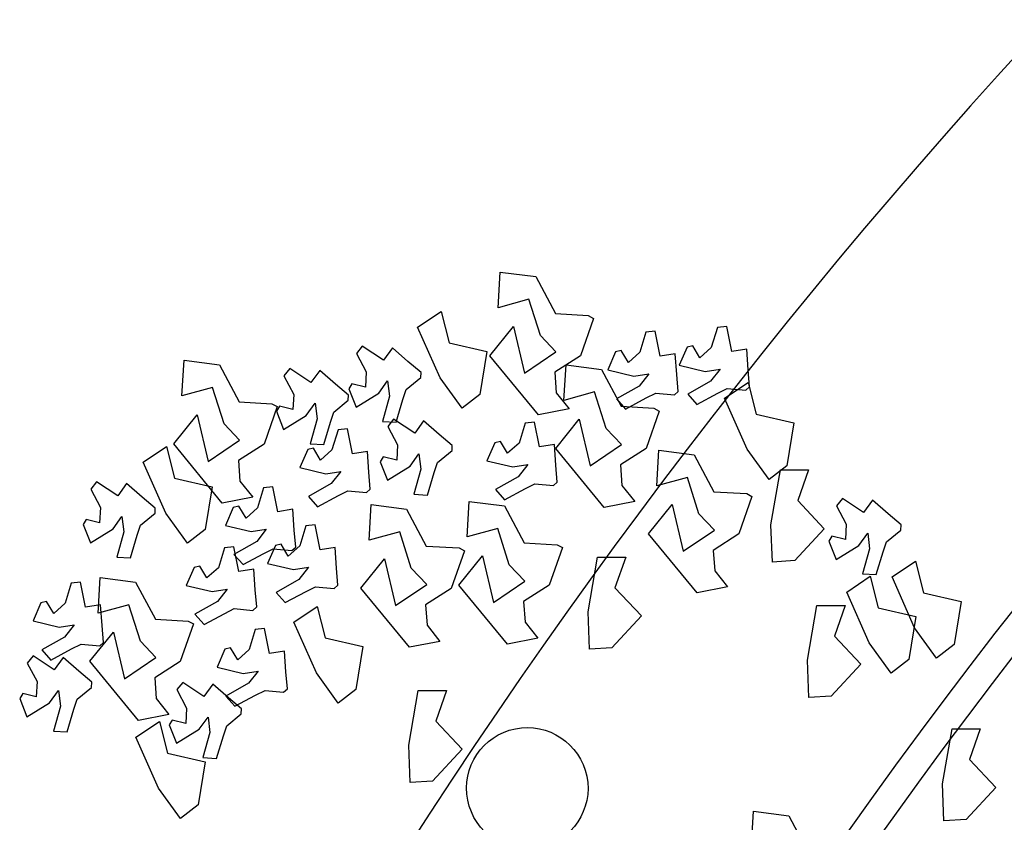
# Model space of a CAD drawing. Units: millimetres. Extents: x 1380 to 2156, y -3490 to -3164.
# Drawn here: x 1923 to 1924, y -3248 to -3247 of the extents above; entities that cross this region are included whole.
import ezdxf

# ---------------------------------------------------------------- set-up
doc = ezdxf.new("R2010")
doc.units = ezdxf.units.MM
doc.layers.add('Schema', color=152, linetype='Continuous')

msp = doc.modelspace()

# ---------------------------------------------------------------- linework, layer by layer
at = {"layer": 'Schema', "color": 152}
for p, q in [((1923.4164, -3247.33511), (1923.4174, -3247.31797)), ((1923.4174, -3247.31797), (1923.4344, -3247.32017)), ((1923.4344, -3247.32017), (1923.44388, -3247.33793)), ((1923.43114, -3247.33104), (1923.4164, -3247.33511)), ((1923.43667, -3247.34856), (1923.43114, -3247.33104)), ((1923.37765, -3247.34442), (1923.38892, -3247.33687)), ((1923.38892, -3247.33687), (1923.39277, -3247.35203)), ((1923.44388, -3247.33793), (1923.45963, -3247.33884)), ((1923.46217, -3247.34023), (1923.45587, -3247.35828)), ((1923.45963, -3247.33884), (1923.46217, -3247.34023)), ((1923.38852, -3247.36887), (1923.37765, -3247.34442)), ((1923.41243, -3247.3582), (1923.42379, -3247.34414)), ((1923.42379, -3247.34414), (1923.42907, -3247.36656)), ((1923.52175, -3247.34467), (1923.51882, -3247.3543)), ((1923.52622, -3247.3442), (1923.52175, -3247.34467)), ((1923.52864, -3247.35614), (1923.52622, -3247.3442)), ((1923.44413, -3247.35638), (1923.43667, -3247.34856)), ((1923.48742, -3247.34694), (1923.4845, -3247.35657)), ((1923.4919, -3247.34647), (1923.48742, -3247.34694)), ((1923.49431, -3247.35841), (1923.4919, -3247.34647)), ((1923.35103, -3247.3536), (1923.3482, -3247.3571)), ((1923.36118, -3247.36034), (1923.35103, -3247.3536)), ((1923.36548, -3247.35444), (1923.36118, -3247.36034)), ((1923.37299, -3247.36102), (1923.36548, -3247.35444)), ((1923.39277, -3247.35203), (1923.41085, -3247.35622)), ((1923.50717, -3247.35412), (1923.50339, -3247.36278)), ((1923.50989, -3247.35349), (1923.50717, -3247.35412)), ((1923.51331, -3247.3592), (1923.50989, -3247.35349)), ((1923.51882, -3247.3543), (1923.51331, -3247.3592)), ((1923.53585, -3247.35501), (1923.52864, -3247.35614)), ((1923.5365, -3247.36497), (1923.53585, -3247.35501)), ((1923.3482, -3247.3571), (1923.35294, -3247.36598)), ((1923.41085, -3247.35622), (1923.40754, -3247.37686)), ((1923.43579, -3247.3866), (1923.41243, -3247.3582)), ((1923.42907, -3247.36656), (1923.44413, -3247.35638)), ((1923.45587, -3247.35828), (1923.44356, -3247.36616)), ((1923.47285, -3247.3564), (1923.46906, -3247.36506)), ((1923.47556, -3247.35576), (1923.47285, -3247.3564)), ((1923.47899, -3247.36148), (1923.47556, -3247.35576)), ((1923.4845, -3247.35657), (1923.47899, -3247.36148)), ((1923.50153, -3247.35729), (1923.49431, -3247.35841)), ((1923.50218, -3247.36725), (1923.50153, -3247.35729)), ((1923.26434, -3247.37755), (1923.26534, -3247.36041)), ((1923.26534, -3247.36041), (1923.28234, -3247.36261)), ((1923.28234, -3247.36261), (1923.29182, -3247.38036)), ((1923.31621, -3247.36439), (1923.31338, -3247.36789)), ((1923.32636, -3247.37113), (1923.31621, -3247.36439)), ((1923.37927, -3247.3663), (1923.37299, -3247.36102)), ((1923.44799, -3247.37969), (1923.44899, -3247.36255)), ((1923.44899, -3247.36255), (1923.46599, -3247.36475)), ((1923.46599, -3247.36475), (1923.47548, -3247.3825)), ((1923.50339, -3247.36278), (1923.51585, -3247.36574)), ((1923.51585, -3247.36574), (1923.52306, -3247.36461)), ((1923.52306, -3247.36461), (1923.51844, -3247.37051)), ((1923.31338, -3247.36789), (1923.31812, -3247.37677)), ((1923.33067, -3247.36523), (1923.32636, -3247.37113)), ((1923.33817, -3247.37182), (1923.33067, -3247.36523)), ((1923.35294, -3247.36598), (1923.35251, -3247.37334)), ((1923.3722, -3247.37448), (1923.37912, -3247.36874)), ((1923.37912, -3247.36874), (1923.37927, -3247.3663)), ((1923.399, -3247.38342), (1923.38852, -3247.36887)), ((1923.44356, -3247.36616), (1923.44429, -3247.37605)), ((1923.46906, -3247.36506), (1923.48153, -3247.36802)), ((1923.48153, -3247.36802), (1923.48874, -3247.36689)), ((1923.48874, -3247.36689), (1923.48411, -3247.37278)), ((1923.50289, -3247.37541), (1923.50218, -3247.36725)), ((1923.53721, -3247.37314), (1923.5365, -3247.36497)), ((1923.27908, -3247.37347), (1923.26434, -3247.37755)), ((1923.28462, -3247.391), (1923.27908, -3247.37347)), ((1923.34445, -3247.37709), (1923.33817, -3247.37182)), ((1923.34605, -3247.37172), (1923.34458, -3247.37409)), ((1923.34458, -3247.37409), (1923.34803, -3247.38289)), ((1923.35251, -3247.37334), (1923.34605, -3247.37172)), ((1923.35893, -3247.37617), (1923.36323, -3247.37027)), ((1923.36323, -3247.37027), (1923.36413, -3247.37771)), ((1923.48411, -3247.37278), (1923.4732, -3247.37894)), ((1923.51844, -3247.37051), (1923.50753, -3247.37666)), ((1923.52189, -3247.3762), (1923.52643, -3247.37393)), ((1923.52524, -3247.37865), (1923.53651, -3247.37111)), ((1923.52643, -3247.37393), (1923.53538, -3247.37477)), ((1923.53538, -3247.37477), (1923.53721, -3247.37314)), ((1923.53651, -3247.37111), (1923.54036, -3247.38626)), ((1923.31812, -3247.37677), (1923.31769, -3247.38413)), ((1923.34431, -3247.37953), (1923.34445, -3247.37709)), ((1923.34803, -3247.38289), (1923.35893, -3247.37617)), ((1923.36413, -3247.37771), (1923.36077, -3247.38978)), ((1923.3706, -3247.3793), (1923.3722, -3247.37448)), ((1923.40754, -3247.37686), (1923.399, -3247.38342)), ((1923.44429, -3247.37605), (1923.45043, -3247.38376)), ((1923.46273, -3247.37562), (1923.44799, -3247.37969)), ((1923.46827, -3247.39314), (1923.46273, -3247.37562)), ((1923.4732, -3247.37894), (1923.47757, -3247.38385)), ((1923.47757, -3247.38385), (1923.48756, -3247.37848)), ((1923.48756, -3247.37848), (1923.4921, -3247.37621)), ((1923.4921, -3247.37621), (1923.50106, -3247.37704)), ((1923.50106, -3247.37704), (1923.50289, -3247.37541)), ((1923.50753, -3247.37666), (1923.5119, -3247.38158)), ((1923.5119, -3247.38158), (1923.52189, -3247.3762)), ((1923.53611, -3247.40311), (1923.52524, -3247.37865)), ((1923.29182, -3247.38036), (1923.30757, -3247.38128)), ((1923.31012, -3247.38267), (1923.30381, -3247.40071)), ((1923.30757, -3247.38128), (1923.31012, -3247.38267)), ((1923.31123, -3247.38252), (1923.30976, -3247.38488)), ((1923.31769, -3247.38413), (1923.31123, -3247.38252)), ((1923.32411, -3247.38696), (1923.32842, -3247.38106)), ((1923.32842, -3247.38106), (1923.32931, -3247.3885)), ((1923.33738, -3247.38528), (1923.34431, -3247.37953)), ((1923.36733, -3247.39016), (1923.3706, -3247.3793)), ((1923.45043, -3247.38376), (1923.43579, -3247.3866)), ((1923.47548, -3247.3825), (1923.49122, -3247.38342)), ((1923.49122, -3247.38342), (1923.49377, -3247.38481)), ((1923.26037, -3247.40064), (1923.27173, -3247.38658)), ((1923.27173, -3247.38658), (1923.27701, -3247.40899)), ((1923.30976, -3247.38488), (1923.31321, -3247.39369)), ((1923.31321, -3247.39369), (1923.32411, -3247.38696)), ((1923.32931, -3247.3885), (1923.32595, -3247.40057)), ((1923.33578, -3247.39009), (1923.33738, -3247.38528)), ((1923.49377, -3247.38481), (1923.48746, -3247.40286)), ((1923.54036, -3247.38626), (1923.55844, -3247.39046)), ((1923.29208, -3247.39882), (1923.28462, -3247.391)), ((1923.33251, -3247.40096), (1923.33578, -3247.39009)), ((1923.36077, -3247.38978), (1923.36733, -3247.39016)), ((1923.36609, -3247.38867), (1923.36325, -3247.39217)), ((1923.36325, -3247.39217), (1923.368, -3247.40104)), ((1923.37624, -3247.3954), (1923.36609, -3247.38867)), ((1923.38054, -3247.38951), (1923.37624, -3247.3954)), ((1923.38804, -3247.39609), (1923.38054, -3247.38951)), ((1923.42932, -3247.39057), (1923.4264, -3247.4002)), ((1923.4338, -3247.3901), (1923.42932, -3247.39057)), ((1923.43621, -3247.40204), (1923.4338, -3247.3901)), ((1923.44402, -3247.40278), (1923.45538, -3247.38872)), ((1923.45538, -3247.38872), (1923.46067, -3247.41114)), ((1923.47573, -3247.40096), (1923.46827, -3247.39314)), ((1923.55844, -3247.39046), (1923.55513, -3247.41109)), ((1923.33938, -3247.39389), (1923.33645, -3247.40352)), ((1923.34386, -3247.39341), (1923.33938, -3247.39389)), ((1923.34627, -3247.40536), (1923.34386, -3247.39341)), ((1923.39432, -3247.40136), (1923.38804, -3247.39609)), ((1923.24565, -3247.40939), (1923.25692, -3247.40184)), ((1923.25692, -3247.40184), (1923.26077, -3247.417)), ((1923.28373, -3247.42904), (1923.26037, -3247.40064)), ((1923.27701, -3247.40899), (1923.29208, -3247.39882)), ((1923.30381, -3247.40071), (1923.29151, -3247.4086)), ((1923.32752, -3247.40271), (1923.32481, -3247.40334)), ((1923.32595, -3247.40057), (1923.33251, -3247.40096)), ((1923.33094, -3247.40842), (1923.32752, -3247.40271)), ((1923.368, -3247.40104), (1923.36757, -3247.40841)), ((1923.39418, -3247.40381), (1923.39432, -3247.40136)), ((1923.41475, -3247.40003), (1923.41096, -3247.40869)), ((1923.41746, -3247.39939), (1923.41475, -3247.40003)), ((1923.42089, -3247.40511), (1923.41746, -3247.39939)), ((1923.4264, -3247.4002), (1923.42089, -3247.40511)), ((1923.44343, -3247.40092), (1923.43621, -3247.40204)), ((1923.44408, -3247.41088), (1923.44343, -3247.40092)), ((1923.46067, -3247.41114), (1923.47573, -3247.40096)), ((1923.32481, -3247.40334), (1923.32102, -3247.412)), ((1923.33645, -3247.40352), (1923.33094, -3247.40842)), ((1923.35348, -3247.40423), (1923.34627, -3247.40536)), ((1923.35413, -3247.41419), (1923.35348, -3247.40423)), ((1923.3611, -3247.40679), (1923.35964, -3247.40916)), ((1923.36757, -3247.40841), (1923.3611, -3247.40679)), ((1923.37399, -3247.41123), (1923.37829, -3247.40534)), ((1923.37829, -3247.40534), (1923.37918, -3247.41278)), ((1923.38726, -3247.40955), (1923.39418, -3247.40381)), ((1923.46738, -3247.43118), (1923.44402, -3247.40278)), ((1923.48746, -3247.40286), (1923.47516, -3247.41074)), ((1923.49262, -3247.42075), (1923.49361, -3247.40361)), ((1923.49361, -3247.40361), (1923.51062, -3247.40581)), ((1923.51062, -3247.40581), (1923.5201, -3247.42357)), ((1923.5466, -3247.41766), (1923.53611, -3247.40311)), ((1923.25652, -3247.43384), (1923.24565, -3247.40939)), ((1923.29151, -3247.4086), (1923.29223, -3247.41848)), ((1923.32102, -3247.412), (1923.33349, -3247.41496)), ((1923.35964, -3247.40916), (1923.36308, -3247.41796)), ((1923.36308, -3247.41796), (1923.37399, -3247.41123)), ((1923.38565, -3247.41436), (1923.38726, -3247.40955)), ((1923.41096, -3247.40869), (1923.42343, -3247.41165)), ((1923.42343, -3247.41165), (1923.43064, -3247.41052)), ((1923.43064, -3247.41052), (1923.42601, -3247.41641)), ((1923.44479, -3247.41904), (1923.44408, -3247.41088)), ((1923.47516, -3247.41074), (1923.47588, -3247.42062)), ((1923.55513, -3247.41109), (1923.5466, -3247.41766)), ((1923.33349, -3247.41496), (1923.3407, -3247.41383)), ((1923.3407, -3247.41383), (1923.33607, -3247.41972)), ((1923.35484, -3247.42236), (1923.35413, -3247.41419)), ((1923.37918, -3247.41278), (1923.37582, -3247.42485)), ((1923.38239, -3247.42523), (1923.38565, -3247.41436)), ((1923.42601, -3247.41641), (1923.4151, -3247.42257)), ((1923.50736, -3247.41668), (1923.49262, -3247.42075)), ((1923.51289, -3247.4342), (1923.50736, -3247.41668)), ((1923.54752, -3247.43953), (1923.55205, -3247.41315)), ((1923.55205, -3247.41315), (1923.56561, -3247.41312)), ((1923.56561, -3247.41312), (1923.5604, -3247.42787)), ((1923.22329, -3247.41882), (1923.22046, -3247.42232)), ((1923.23344, -3247.42556), (1923.22329, -3247.41882)), ((1923.23775, -3247.41966), (1923.23344, -3247.42556)), ((1923.24525, -3247.42624), (1923.23775, -3247.41966)), ((1923.26077, -3247.417), (1923.27885, -3247.42119)), ((1923.27885, -3247.42119), (1923.27554, -3247.44183)), ((1923.29223, -3247.41848), (1923.29837, -3247.4262)), ((1923.30805, -3247.42125), (1923.30357, -3247.42172)), ((1923.31046, -3247.43319), (1923.30805, -3247.42125)), ((1923.33607, -3247.41972), (1923.32516, -3247.42588)), ((1923.42946, -3247.42211), (1923.434, -3247.41984)), ((1923.434, -3247.41984), (1923.44296, -3247.42067)), ((1923.44296, -3247.42067), (1923.44479, -3247.41904)), ((1923.47588, -3247.42062), (1923.48202, -3247.42834)), ((1923.22046, -3247.42232), (1923.2252, -3247.4312)), ((1923.25153, -3247.43152), (1923.24525, -3247.42624)), ((1923.29837, -3247.4262), (1923.28373, -3247.42904)), ((1923.30357, -3247.42172), (1923.30064, -3247.43135)), ((1923.32516, -3247.42588), (1923.32953, -3247.43079)), ((1923.32953, -3247.43079), (1923.33952, -3247.42542)), ((1923.33952, -3247.42542), (1923.34406, -3247.42315)), ((1923.34406, -3247.42315), (1923.35301, -3247.42398)), ((1923.35301, -3247.42398), (1923.35484, -3247.42236)), ((1923.37582, -3247.42485), (1923.38239, -3247.42523)), ((1923.4151, -3247.42257), (1923.41947, -3247.42748)), ((1923.41947, -3247.42748), (1923.42946, -3247.42211)), ((1923.5201, -3247.42357), (1923.53585, -3247.42448)), ((1923.53839, -3247.42587), (1923.53209, -3247.44392)), ((1923.53585, -3247.42448), (1923.53839, -3247.42587)), ((1923.29171, -3247.43054), (1923.28899, -3247.43118)), ((1923.29513, -3247.43625), (1923.29171, -3247.43054)), ((1923.35433, -3247.44689), (1923.35533, -3247.42975)), ((1923.35533, -3247.42975), (1923.37233, -3247.43196)), ((1923.40143, -3247.44536), (1923.40243, -3247.42822)), ((1923.40243, -3247.42822), (1923.41943, -3247.43042)), ((1923.41943, -3247.43042), (1923.42891, -3247.44818)), ((1923.48202, -3247.42834), (1923.46738, -3247.43118)), ((1923.48864, -3247.44384), (1923.50001, -3247.42978)), ((1923.50001, -3247.42978), (1923.50529, -3247.4522)), ((1923.5604, -3247.42787), (1923.57312, -3247.44139)), ((1923.58183, -3247.42687), (1923.579, -3247.43037)), ((1923.579, -3247.43037), (1923.58374, -3247.43925)), ((1923.59198, -3247.43361), (1923.58183, -3247.42687)), ((1923.59628, -3247.42771), (1923.59198, -3247.43361)), ((1923.60379, -3247.43429), (1923.59628, -3247.42771)), ((1923.2252, -3247.4312), (1923.22477, -3247.43856)), ((1923.23119, -3247.44139), (1923.2355, -3247.43549)), ((1923.2355, -3247.43549), (1923.23639, -3247.44293)), ((1923.24446, -3247.4397), (1923.25139, -3247.43396)), ((1923.25139, -3247.43396), (1923.25153, -3247.43152)), ((1923.267, -3247.44839), (1923.25652, -3247.43384)), ((1923.28899, -3247.43118), (1923.28521, -3247.43983)), ((1923.30064, -3247.43135), (1923.29513, -3247.43625)), ((1923.31767, -3247.43206), (1923.31046, -3247.43319)), ((1923.31832, -3247.44202), (1923.31767, -3247.43206)), ((1923.37233, -3247.43196), (1923.38181, -3247.44971)), ((1923.52035, -3247.44202), (1923.51289, -3247.4342)), ((1923.61007, -3247.43956), (1923.60379, -3247.43429)), ((1923.21831, -3247.43694), (1923.21684, -3247.43931)), ((1923.21684, -3247.43931), (1923.22029, -3247.44811)), ((1923.22477, -3247.43856), (1923.21831, -3247.43694)), ((1923.24286, -3247.44452), (1923.24446, -3247.4397)), ((1923.28521, -3247.43983), (1923.29767, -3247.44279)), ((1923.32387, -3247.44), (1923.32095, -3247.44963)), ((1923.32835, -3247.43952), (1923.32387, -3247.44)), ((1923.33076, -3247.45147), (1923.32835, -3247.43952)), ((1923.54818, -3247.45745), (1923.54752, -3247.43953)), ((1923.58374, -3247.43925), (1923.58331, -3247.44661)), ((1923.60992, -3247.44201), (1923.61007, -3247.43956)), ((1923.22029, -3247.44811), (1923.23119, -3247.44139)), ((1923.23639, -3247.44293), (1923.23303, -3247.455)), ((1923.23959, -3247.45538), (1923.24286, -3247.44452)), ((1923.27554, -3247.44183), (1923.267, -3247.44839)), ((1923.29767, -3247.44279), (1923.30489, -3247.44166)), ((1923.30489, -3247.44166), (1923.30026, -3247.44756)), ((1923.31903, -3247.45019), (1923.31832, -3247.44202)), ((1923.36907, -3247.44282), (1923.35433, -3247.44689)), ((1923.37461, -3247.46034), (1923.36907, -3247.44282)), ((1923.41617, -3247.44129), (1923.40143, -3247.44536)), ((1923.42171, -3247.45881), (1923.41617, -3247.44129)), ((1923.51201, -3247.47224), (1923.48864, -3247.44384)), ((1923.50529, -3247.4522), (1923.52035, -3247.44202)), ((1923.53209, -3247.44392), (1923.51978, -3247.4518)), ((1923.57312, -3247.44139), (1923.55892, -3247.45672)), ((1923.57685, -3247.44499), (1923.57538, -3247.44736)), ((1923.58331, -3247.44661), (1923.57685, -3247.44499)), ((1923.58973, -3247.44943), (1923.59403, -3247.44354)), ((1923.59403, -3247.44354), (1923.59493, -3247.45098)), ((1923.603, -3247.44775), (1923.60992, -3247.44201)), ((1923.28927, -3247.45007), (1923.28479, -3247.45054)), ((1923.29169, -3247.46201), (1923.28927, -3247.45007)), ((1923.30026, -3247.44756), (1923.28935, -3247.45372)), ((1923.3093, -3247.44945), (1923.30551, -3247.45811)), ((1923.31201, -3247.44882), (1923.3093, -3247.44945)), ((1923.31544, -3247.45453), (1923.31201, -3247.44882)), ((1923.32095, -3247.44963), (1923.31544, -3247.45453)), ((1923.38181, -3247.44971), (1923.39756, -3247.45062)), ((1923.42891, -3247.44818), (1923.44466, -3247.44909)), ((1923.44466, -3247.44909), (1923.44721, -3247.45048)), ((1923.57538, -3247.44736), (1923.57883, -3247.45616)), ((1923.57883, -3247.45616), (1923.58973, -3247.44943)), ((1923.60139, -3247.45257), (1923.603, -3247.44775)), ((1923.28479, -3247.45054), (1923.28187, -3247.46017)), ((1923.28935, -3247.45372), (1923.29372, -3247.45863)), ((1923.29372, -3247.45863), (1923.30371, -3247.45325)), ((1923.30371, -3247.45325), (1923.30825, -3247.45099)), ((1923.30825, -3247.45099), (1923.3172, -3247.45182)), ((1923.3172, -3247.45182), (1923.31903, -3247.45019)), ((1923.33798, -3247.45034), (1923.33076, -3247.45147)), ((1923.33862, -3247.4603), (1923.33798, -3247.45034)), ((1923.40011, -3247.45201), (1923.3938, -3247.47006)), ((1923.39746, -3247.46845), (1923.40882, -3247.45439)), ((1923.39756, -3247.45062), (1923.40011, -3247.45201)), ((1923.40882, -3247.45439), (1923.4141, -3247.47681)), ((1923.44721, -3247.45048), (1923.4409, -3247.46853)), ((1923.51978, -3247.4518), (1923.52051, -3247.46169)), ((1923.59493, -3247.45098), (1923.59157, -3247.46305)), ((1923.59813, -3247.46343), (1923.60139, -3247.45257)), ((1923.23303, -3247.455), (1923.23959, -3247.45538)), ((1923.27293, -3247.45936), (1923.27022, -3247.46)), ((1923.27636, -3247.46508), (1923.27293, -3247.45936)), ((1923.30551, -3247.45811), (1923.31798, -3247.46107)), ((1923.35036, -3247.46998), (1923.36172, -3247.45593)), ((1923.36172, -3247.45593), (1923.367, -3247.47834)), ((1923.42917, -3247.46663), (1923.42171, -3247.45881)), ((1923.45961, -3247.48142), (1923.46413, -3247.45504)), ((1923.46413, -3247.45504), (1923.47769, -3247.45502)), ((1923.47769, -3247.45502), (1923.47249, -3247.46976)), ((1923.55892, -3247.45672), (1923.54818, -3247.45745)), ((1923.60572, -3247.46454), (1923.61699, -3247.45699)), ((1923.61699, -3247.45699), (1923.62084, -3247.47215)), ((1923.27022, -3247.46), (1923.26643, -3247.46866)), ((1923.28187, -3247.46017), (1923.27636, -3247.46508)), ((1923.2989, -3247.46088), (1923.29169, -3247.46201)), ((1923.29955, -3247.47085), (1923.2989, -3247.46088)), ((1923.31798, -3247.46107), (1923.32519, -3247.45994)), ((1923.32519, -3247.45994), (1923.32056, -3247.46583)), ((1923.33934, -3247.46847), (1923.33862, -3247.4603)), ((1923.38207, -3247.46816), (1923.37461, -3247.46034)), ((1923.52051, -3247.46169), (1923.52664, -3247.4694)), ((1923.58393, -3247.47182), (1923.59519, -3247.46427)), ((1923.59157, -3247.46305), (1923.59813, -3247.46343)), ((1923.59519, -3247.46427), (1923.59904, -3247.47943)), ((1923.21114, -3247.46763), (1923.20822, -3247.47725)), ((1923.21562, -3247.46715), (1923.21114, -3247.46763)), ((1923.21804, -3247.4791), (1923.21562, -3247.46715)), ((1923.22407, -3247.48205), (1923.22507, -3247.46491)), ((1923.22507, -3247.46491), (1923.24207, -3247.46711)), ((1923.24207, -3247.46711), (1923.25155, -3247.48486)), ((1923.26643, -3247.46866), (1923.2789, -3247.47162)), ((1923.32056, -3247.46583), (1923.30965, -3247.47199)), ((1923.33751, -3247.4701), (1923.33934, -3247.46847)), ((1923.367, -3247.47834), (1923.38207, -3247.46816)), ((1923.42082, -3247.49685), (1923.39746, -3247.46845)), ((1923.4141, -3247.47681), (1923.42917, -3247.46663)), ((1923.4409, -3247.46853), (1923.4286, -3247.47641)), ((1923.61659, -3247.489), (1923.60572, -3247.46454)), ((1923.2789, -3247.47162), (1923.28611, -3247.47049)), ((1923.28611, -3247.47049), (1923.28148, -3247.47638)), ((1923.30026, -3247.47901), (1923.29955, -3247.47085)), ((1923.30965, -3247.47199), (1923.31402, -3247.4769)), ((1923.31402, -3247.4769), (1923.32401, -3247.47153)), ((1923.32401, -3247.47153), (1923.32855, -3247.46926)), ((1923.32855, -3247.46926), (1923.33751, -3247.4701)), ((1923.37372, -3247.49839), (1923.35036, -3247.46998)), ((1923.3938, -3247.47006), (1923.3815, -3247.47794)), ((1923.47249, -3247.46976), (1923.48521, -3247.48328)), ((1923.52664, -3247.4694), (1923.51201, -3247.47224)), ((1923.5948, -3247.49627), (1923.58393, -3247.47182)), ((1923.62084, -3247.47215), (1923.63892, -3247.47634)), ((1923.19657, -3247.47708), (1923.19278, -3247.48574)), ((1923.19928, -3247.47644), (1923.19657, -3247.47708)), ((1923.20271, -3247.48216), (1923.19928, -3247.47644)), ((1923.20822, -3247.47725), (1923.20271, -3247.48216)), ((1923.22525, -3247.47797), (1923.21804, -3247.4791)), ((1923.23881, -3247.47798), (1923.22407, -3247.48205)), ((1923.2259, -3247.48793), (1923.22525, -3247.47797)), ((1923.24434, -3247.4955), (1923.23881, -3247.47798)), ((1923.28148, -3247.47638), (1923.27057, -3247.48254)), ((1923.3815, -3247.47794), (1923.38222, -3247.48783)), ((1923.4286, -3247.47641), (1923.42932, -3247.48629)), ((1923.5651, -3247.50466), (1923.56963, -3247.47828)), ((1923.56963, -3247.47828), (1923.58319, -3247.47825)), ((1923.58319, -3247.47825), (1923.57798, -3247.493)), ((1923.63892, -3247.47634), (1923.63561, -3247.49698)), ((1923.27057, -3247.48254), (1923.27494, -3247.48745)), ((1923.27494, -3247.48745), (1923.28493, -3247.48208)), ((1923.28493, -3247.48208), (1923.28947, -3247.47981)), ((1923.28947, -3247.47981), (1923.29843, -3247.48064)), ((1923.29843, -3247.48064), (1923.30026, -3247.47901)), ((1923.31811, -3247.48626), (1923.32937, -3247.47872)), ((1923.32937, -3247.47872), (1923.33322, -3247.49387)), ((1923.46026, -3247.49934), (1923.45961, -3247.48142)), ((1923.59904, -3247.47943), (1923.61713, -3247.48362)), ((1923.19278, -3247.48574), (1923.20525, -3247.4887)), ((1923.20525, -3247.4887), (1923.21246, -3247.48757)), ((1923.21246, -3247.48757), (1923.20783, -3247.49346)), ((1923.22661, -3247.4961), (1923.2259, -3247.48793)), ((1923.25155, -3247.48486), (1923.2673, -3247.48578)), ((1923.26984, -3247.48717), (1923.26354, -3247.50522)), ((1923.2673, -3247.48578), (1923.26984, -3247.48717)), ((1923.32897, -3247.51072), (1923.31811, -3247.48626)), ((1923.38222, -3247.48783), (1923.38836, -3247.49554)), ((1923.42932, -3247.48629), (1923.43546, -3247.49401)), ((1923.48521, -3247.48328), (1923.47101, -3247.49862)), ((1923.61713, -3247.48362), (1923.61382, -3247.50426)), ((1923.22009, -3247.50514), (1923.23146, -3247.49108)), ((1923.23146, -3247.49108), (1923.23674, -3247.5135)), ((1923.2996, -3247.48987), (1923.29667, -3247.4995)), ((1923.30408, -3247.4894), (1923.2996, -3247.48987)), ((1923.30649, -3247.50134), (1923.30408, -3247.4894)), ((1923.62707, -3247.50355), (1923.61659, -3247.489)), ((1923.20783, -3247.49346), (1923.19692, -3247.49962)), ((1923.21128, -3247.49916), (1923.21582, -3247.49689)), ((1923.21582, -3247.49689), (1923.22478, -3247.49772)), ((1923.22478, -3247.49772), (1923.22661, -3247.4961)), ((1923.2518, -3247.50332), (1923.24434, -3247.4955)), ((1923.33322, -3247.49387), (1923.3513, -3247.49807)), ((1923.38836, -3247.49554), (1923.37372, -3247.49839)), ((1923.43546, -3247.49401), (1923.42082, -3247.49685)), ((1923.57798, -3247.493), (1923.5907, -3247.50652)), ((1923.60528, -3247.51082), (1923.5948, -3247.49627)), ((1923.63561, -3247.49698), (1923.62707, -3247.50355)), ((1923.19692, -3247.49962), (1923.20129, -3247.50453)), ((1923.20129, -3247.50453), (1923.21128, -3247.49916)), ((1923.28503, -3247.49933), (1923.28124, -3247.50799)), ((1923.28774, -3247.49869), (1923.28503, -3247.49933)), ((1923.29117, -3247.5044), (1923.28774, -3247.49869)), ((1923.29667, -3247.4995), (1923.29117, -3247.5044)), ((1923.3137, -3247.50021), (1923.30649, -3247.50134)), ((1923.31435, -3247.51017), (1923.3137, -3247.50021)), ((1923.3513, -3247.49807), (1923.348, -3247.5187)), ((1923.47101, -3247.49862), (1923.46026, -3247.49934)), ((1923.19278, -3247.50252), (1923.18995, -3247.50602)), ((1923.18995, -3247.50602), (1923.19469, -3247.5149)), ((1923.20293, -3247.50926), (1923.19278, -3247.50252)), ((1923.20723, -3247.50336), (1923.20293, -3247.50926)), ((1923.21473, -3247.50994), (1923.20723, -3247.50336)), ((1923.24346, -3247.53354), (1923.22009, -3247.50514)), ((1923.23674, -3247.5135), (1923.2518, -3247.50332)), ((1923.26354, -3247.50522), (1923.25123, -3247.5131)), ((1923.56576, -3247.52258), (1923.5651, -3247.50466)), ((1923.5907, -3247.50652), (1923.5765, -3247.52185)), ((1923.61382, -3247.50426), (1923.60528, -3247.51082)), ((1923.22101, -3247.51522), (1923.21473, -3247.50994)), ((1923.28124, -3247.50799), (1923.29371, -3247.51094)), ((1923.29371, -3247.51094), (1923.30092, -3247.50981)), ((1923.30092, -3247.50981), (1923.29629, -3247.51571)), ((1923.31506, -3247.51834), (1923.31435, -3247.51017)), ((1923.33946, -3247.52527), (1923.32897, -3247.51072)), ((1923.19469, -3247.5149), (1923.19426, -3247.52226)), ((1923.22087, -3247.51766), (1923.22101, -3247.51522)), ((1923.25123, -3247.5131), (1923.25196, -3247.52298)), ((1923.26469, -3247.51525), (1923.26186, -3247.51875)), ((1923.27484, -3247.52199), (1923.26469, -3247.51525)), ((1923.27914, -3247.51609), (1923.27484, -3247.52199)), ((1923.28665, -3247.52268), (1923.27914, -3247.51609)), ((1923.29629, -3247.51571), (1923.28538, -3247.52187)), ((1923.18779, -3247.52064), (1923.18633, -3247.52301)), ((1923.19426, -3247.52226), (1923.18779, -3247.52064)), ((1923.20068, -3247.52509), (1923.20498, -3247.51919)), ((1923.20498, -3247.51919), (1923.20588, -3247.52663)), ((1923.21395, -3247.52341), (1923.22087, -3247.51766)), ((1923.26186, -3247.51875), (1923.2666, -3247.52763)), ((1923.29974, -3247.5214), (1923.30428, -3247.51914)), ((1923.30428, -3247.51914), (1923.31323, -3247.51997)), ((1923.31323, -3247.51997), (1923.31506, -3247.51834)), ((1923.348, -3247.5187), (1923.33946, -3247.52527)), ((1923.37345, -3247.5455), (1923.37797, -3247.51913)), ((1923.37797, -3247.51913), (1923.39153, -3247.5191)), ((1923.39153, -3247.5191), (1923.38633, -3247.53385)), ((1923.18633, -3247.52301), (1923.18977, -3247.53181)), ((1923.18977, -3247.53181), (1923.20068, -3247.52509)), ((1923.21234, -3247.52822), (1923.21395, -3247.52341)), ((1923.25196, -3247.52298), (1923.2581, -3247.5307)), ((1923.28538, -3247.52187), (1923.28975, -3247.52678)), ((1923.29293, -3247.52795), (1923.28665, -3247.52268)), ((1923.28975, -3247.52678), (1923.29974, -3247.5214)), ((1923.5765, -3247.52185), (1923.56576, -3247.52258)), ((1923.20588, -3247.52663), (1923.20252, -3247.5387)), ((1923.20908, -3247.53908), (1923.21234, -3247.52822)), ((1923.2666, -3247.52763), (1923.26617, -3247.53499)), ((1923.28586, -3247.53614), (1923.29278, -3247.5304)), ((1923.29278, -3247.5304), (1923.29293, -3247.52795)), ((1923.24222, -3247.54168), (1923.25349, -3247.53413)), ((1923.2581, -3247.5307), (1923.24346, -3247.53354)), ((1923.25349, -3247.53413), (1923.25734, -3247.54929)), ((1923.25971, -3247.53338), (1923.25824, -3247.53575)), ((1923.26617, -3247.53499), (1923.25971, -3247.53338)), ((1923.27259, -3247.53782), (1923.27689, -3247.53192)), ((1923.27689, -3247.53192), (1923.27779, -3247.53936)), ((1923.38633, -3247.53385), (1923.39905, -3247.54736)), ((1923.20252, -3247.5387), (1923.20908, -3247.53908)), ((1923.25824, -3247.53575), (1923.26169, -3247.54455)), ((1923.26169, -3247.54455), (1923.27259, -3247.53782)), ((1923.27779, -3247.53936), (1923.27443, -3247.55143)), ((1923.28426, -3247.54095), (1923.28586, -3247.53614)), ((1923.63003, -3247.564), (1923.63455, -3247.53762)), ((1923.63455, -3247.53762), (1923.64811, -3247.53759)), ((1923.64811, -3247.53759), (1923.64291, -3247.55234)), ((1923.25309, -3247.56614), (1923.24222, -3247.54168)), ((1923.28099, -3247.55182), (1923.28426, -3247.54095)), ((1923.25734, -3247.54929), (1923.27542, -3247.55348)), ((1923.3741, -3247.56343), (1923.37345, -3247.5455)), ((1923.39905, -3247.54736), (1923.38485, -3247.5627)), ((1923.27542, -3247.55348), (1923.27211, -3247.57412)), ((1923.27443, -3247.55143), (1923.28099, -3247.55182)), ((1923.64291, -3247.55234), (1923.65563, -3247.56586)), ((1923.38485, -3247.5627), (1923.3741, -3247.56343)), ((1923.26358, -3247.58068), (1923.25309, -3247.56614)), ((1923.63068, -3247.58192), (1923.63003, -3247.564)), ((1923.65563, -3247.56586), (1923.64143, -3247.58119)), ((1923.27211, -3247.57412), (1923.26358, -3247.58068)), ((1923.53807, -3247.59436), (1923.53907, -3247.57721)), ((1923.53907, -3247.57721), (1923.55607, -3247.57942)), ((1923.55607, -3247.57942), (1923.56555, -3247.59717)), ((1923.64143, -3247.58119), (1923.63068, -3247.58192))]:
    msp.add_line(p, q, dxfattribs=at)
for radius, start, end in [(2.86858, 127.80229, 152.73175), (2.69734, 125.71771, 152.74978), (2.68367, 125.71965, 152.7513)]:
    msp.add_arc((1925.78603, -3249.14547), radius, start, end, dxfattribs=at)
msp.add_ellipse((1923.43036, -3247.56618), major_axis=(-0.0243, 0.01618), ratio=1, start_param=3.926991, end_param=10.210176, dxfattribs=at)

doc.saveas('drawing.dxf')
